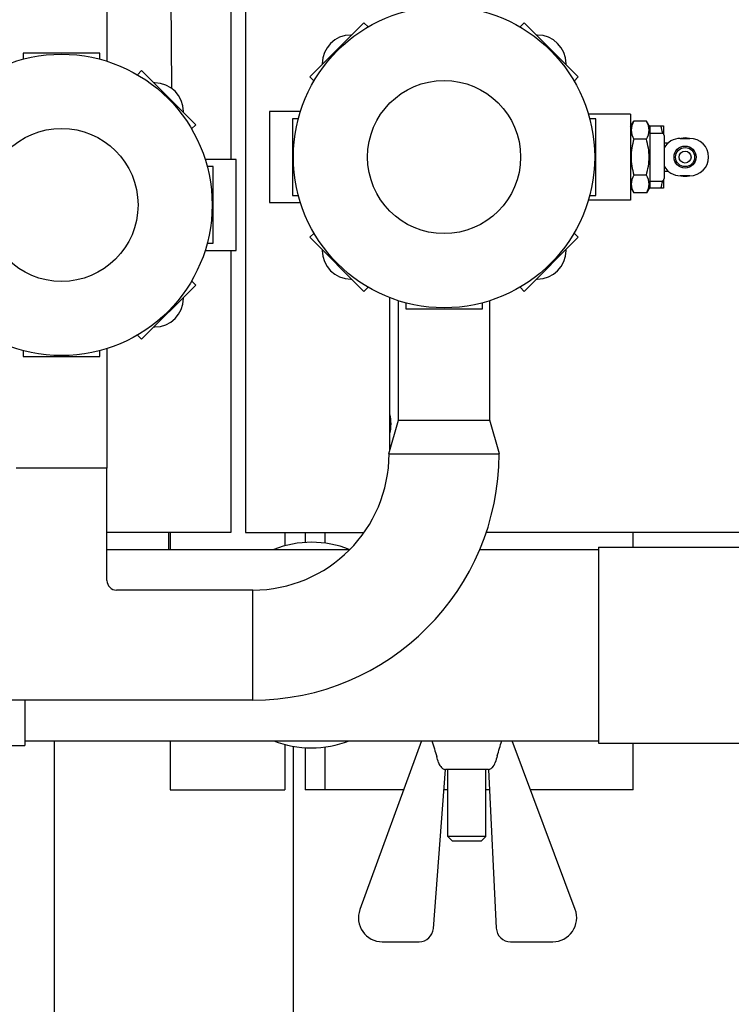
# Model space of a CAD drawing. Units: millimetres. Extents: x 0 to 420, y 0 to 300.
# Drawn here: x 125 to 130, y 201 to 208 of the extents above; entities that cross this region are included whole.
import ezdxf

# ---------------------------------------------------------------- set-up
doc = ezdxf.new("R2010")
doc.units = ezdxf.units.MM
doc.header["$LTSCALE"] = 23.1
doc.layers.get('0').update_dxf_attribs({"linetype": 'CONTINUOUS'})
for name, color, linetype in [('FASEN', 7, 'CONTINUOUS'), ('RUNDUNGEN', 7, 'CONTINUOUS'), ('ZEICHNUNGSBEMASSUNGEN', 7, 'CONTINUOUS')]:
    doc.layers.add(name, color=color, linetype=linetype)
doc.styles.get("Standard").update_dxf_attribs({"font": 'txt', "width": 0.7})
doc.dimstyles.new('DIMSTYLE_1', dxfattribs={"dimtxt": 3.5, "dimasz": 3.5, "dimexe": 1.5, "dimexo": 1.5, "dimgap": 0.875, "dimtad": 1, "dimlfac": 30, "dimdsep": 46, "dimtxsty": 'Standard', "dimblk": '_FILLED', "dimblk1": '_FILLED', "dimblk2": '_FILLED', "dimcen": 0.09, "dimclrt": 5, "dimadec": 0, "dimazin": 0, "dimtp": 1.2, "dimtm": 1.2, "dimtfac": 1, "dimtofl": 0, "dimtmove": 0, "dimatfit": 3, "dimldrblk": '_FILLED', "dimfxl": 0, "dimtolj": 1, "dimarcsym": 0})

# ---------------------------------------------------------------- blocks, each defined once
blk = doc.blocks.new('_FILLED')
at = {"color": 0, "linetype": 'ByBlock'}
blk.add_solid([(0, 0), (-1, 0.125), (-1, -0.125)], dxfattribs=at)
blk = doc.blocks.new('*D8')
at = {"layer": 'ZEICHNUNGSBEMASSUNGEN', "color": 2, "linetype": 'Continuous'}
for p, q in [((130.6958, 260.9341), (59.981, 260.9341)), ((61.481, 260.9341), (61.481, 227.6007)), ((61.481, 194.2674), (61.481, 227.6007)), ((145.1375, 194.2674), (59.981, 194.2674))]:
    blk.add_line(p, q, dxfattribs=at)
at = {"layer": 'ZEICHNUNGSBEMASSUNGEN', "color": 2, "linetype": 'Continuous', "xscale": 3.5, "yscale": 3.5, "zscale": 3.5}
for p, rotation in [((61.481, 260.9341), 90), ((61.481, 194.2674), 270)]:
    blk.add_blockref('_FILLED', p, dxfattribs=dict(at, rotation=rotation))
at = {"layer": 'ZEICHNUNGSBEMASSUNGEN', "color": 5, "linetype": 'Continuous', "insert": (57.106, 227.6007), "char_height": 3.5, "width": 16.5, "attachment_point": 2, "rotation": 90, "line_spacing_factor": 0.9}
blk.add_mtext('2000', dxfattribs=at)

msp = doc.modelspace()

# ---------------------------------------------------------------- linework, layer by layer
at = {"color": 7, "linetype": 'Continuous'}
for p, q in [((126.82855, 209.17573), (126.82855, 206.7674)), ((126.92972, 209.17573), (126.92972, 204.16906)), ((125.96415, 208.65105), (125.96415, 207.45171)), ((127.75554, 207.7198), (127.37841, 207.34268)), ((127.78459, 207.69075), (127.75554, 207.7198)), ((128.87276, 207.7198), (128.84371, 207.69075)), ((129.24989, 207.34268), (128.87276, 207.7198)), ((127.6698, 207.63406), (127.66415, 207.63406)), ((128.96415, 207.63406), (128.9585, 207.63406)), ((125.38082, 207.5074), (125.38082, 207.4663)), ((125.91415, 207.5074), (125.38082, 207.5074)), ((125.91415, 207.4663), (125.91415, 207.5074)), ((127.46415, 207.43406), (127.46415, 207.42842)), ((129.16415, 207.42842), (129.16415, 207.43406)), ((126.2061, 207.38647), (126.17704, 207.35741)), ((126.58322, 207.00935), (126.2061, 207.38647)), ((126.29748, 207.30073), (126.29184, 207.30073)), ((127.37841, 207.34268), (127.40747, 207.31362)), ((129.22083, 207.31362), (129.24989, 207.34268)), ((126.49748, 207.09508), (126.49748, 207.10073)), ((127.09748, 207.10073), (127.09748, 206.4674)), ((127.31317, 207.10073), (127.09748, 207.10073)), ((127.25748, 207.05073), (127.25748, 206.5174)), ((127.29858, 207.05073), (127.25748, 207.05073)), ((129.61415, 207.08406), (129.32006, 207.08406)), ((129.37082, 207.05073), (129.32972, 207.05073)), ((129.37082, 206.5174), (129.37082, 207.05073)), ((129.61415, 207.08406), (129.61415, 206.48407)), ((129.72428, 207.03425), (129.63735, 207.03425)), ((126.55416, 206.98029), (126.58322, 207.00935)), ((129.74363, 207.00073), (129.84415, 207.00073)), ((129.84415, 207.00073), (129.84415, 206.94383)), ((129.72428, 206.90916), (129.63735, 206.90916)), ((129.74748, 206.95073), (129.83082, 206.95073)), ((129.96082, 206.91406), (130.02748, 206.91406)), ((129.84748, 206.88406), (129.87834, 206.88406)), ((126.86415, 206.7674), (126.64846, 206.7674)), ((126.86415, 206.13406), (126.86415, 206.7674)), ((126.70415, 206.7174), (126.66306, 206.7174)), ((126.70415, 206.18406), (126.70415, 206.7174)), ((129.87835, 206.68406), (129.84748, 206.68406)), ((129.72428, 206.65897), (129.63735, 206.65897)), ((129.74748, 206.6174), (129.83082, 206.6174)), ((129.84415, 206.6243), (129.84415, 206.5674)), ((130.02748, 206.65406), (129.96082, 206.65406)), ((129.84415, 206.5674), (129.74363, 206.5674)), ((127.25748, 206.5174), (127.29858, 206.5174)), ((129.61415, 206.48406), (129.32006, 206.48406)), ((129.32972, 206.5174), (129.37082, 206.5174)), ((129.72428, 206.53388), (129.63735, 206.53388)), ((127.09748, 206.4674), (127.31317, 206.4674)), ((127.40747, 206.25451), (127.37841, 206.22545)), ((127.37841, 206.22545), (127.75554, 205.84833)), ((128.87276, 205.84833), (129.24989, 206.22545)), ((129.24989, 206.22545), (129.22083, 206.25451)), ((126.64846, 206.13406), (126.86415, 206.13406)), ((126.66306, 206.18406), (126.70415, 206.18406)), ((126.82855, 206.13406), (126.82855, 204.16906)), ((127.46415, 206.13971), (127.46415, 206.13406)), ((129.16415, 206.13406), (129.16415, 206.13971)), ((127.66415, 205.93406), (127.6698, 205.93406)), ((128.9585, 205.93406), (128.96415, 205.93406)), ((126.2061, 205.51499), (126.58322, 205.89212)), ((126.58322, 205.89212), (126.55416, 205.92117)), ((127.75554, 205.84833), (127.78459, 205.87738)), ((128.84371, 205.87738), (128.87276, 205.84833)), ((126.49748, 205.80073), (126.49748, 205.80638)), ((127.93404, 205.80552), (127.93404, 204.73567)), ((127.99748, 204.95073), (127.99748, 205.78309)), ((128.04748, 205.76849), (128.04748, 205.7274)), ((128.04748, 205.7274), (128.58082, 205.7274)), ((128.58082, 205.7274), (128.58082, 205.76849)), ((128.63082, 205.78309), (128.63082, 204.95073)), ((126.29184, 205.60073), (126.29748, 205.60073)), ((126.17704, 205.54405), (126.2061, 205.51499)), ((125.96415, 205.44975), (125.96415, 204.6174)), ((125.38082, 205.43516), (125.38082, 205.39406)), ((125.38082, 205.39406), (125.91415, 205.39406)), ((125.91415, 205.39406), (125.91415, 205.43516)), ((127.92882, 204.7174), (127.99548, 204.95073)), ((127.99548, 204.95073), (128.63282, 204.95073)), ((128.69948, 204.7174), (128.63282, 204.95073)), ((127.92882, 204.7174), (128.69948, 204.7174)), ((125.96415, 204.6174), (125.33082, 204.6174)), ((126.82855, 204.16906), (125.96415, 204.16906)), ((126.3958, 204.05073), (126.3958, 204.16906)), ((126.40584, 204.16906), (126.40584, 204.05073)), ((126.92972, 204.16906), (127.7561, 204.16906)), ((127.20349, 204.16906), (127.20349, 204.07532)), ((127.34491, 204.16906), (127.34491, 204.09895)), ((127.48634, 204.09416), (127.48634, 204.16906)), ((130.57459, 204.16906), (128.60677, 204.16906)), ((125.96415, 204.05073), (127.65727, 204.05073)), ((128.56193, 204.05073), (129.39082, 204.05073)), ((129.39082, 204.0674), (131.96247, 204.0674)), ((129.39082, 204.06738), (129.39082, 202.70075)), ((126.98082, 203.00073), (126.98082, 203.7674)), ((126.98082, 203.00073), (123.99415, 203.00073)), ((125.39082, 202.7174), (129.39082, 202.7174)), ((126.40584, 202.7174), (126.40584, 202.3754)), ((128.15692, 202.7174), (127.72713, 201.54127)), ((129.22808, 201.54232), (128.7897, 202.7174)), ((129.39082, 202.70073), (131.9958, 202.70073)), ((127.20349, 202.69236), (127.20349, 202.3754)), ((127.34491, 202.66911), (127.34491, 202.3754)), ((127.48634, 202.3754), (127.48634, 202.67415)), ((128.23959, 201.40987), (128.32321, 202.5174)), ((128.62273, 202.5174), (128.32321, 202.5174)), ((128.33964, 202.05073), (128.33964, 202.5174)), ((128.6063, 202.05073), (128.6063, 202.5174)), ((128.62273, 202.5174), (128.6779, 201.41241)), ((126.40584, 202.3754), (127.20349, 202.3754)), ((128.03195, 202.3754), (127.34491, 202.3754)), ((128.33964, 202.3754), (128.31248, 202.3754)), ((128.62982, 202.3754), (128.6063, 202.3754)), ((129.63192, 202.3754), (128.91729, 202.3754)), ((128.37297, 202.0174), (128.33964, 202.05073)), ((128.6063, 202.05073), (128.33964, 202.05073)), ((128.57296, 202.0174), (128.37298, 202.0174)), ((128.57297, 202.0174), (128.6063, 202.05073)), ((127.88368, 201.3174), (128.13987, 201.3174)), ((128.77777, 201.3174), (129.07193, 201.3174))]:
    msp.add_line(p, q, dxfattribs=at)
at = {"color": 6, "linetype": 'Continuous'}
for p, q in [((126.40081, 208.77127), (126.41494, 207.26246)), ((129.63192, 204.0674), (129.63192, 204.16906)), ((125.39082, 203.00073), (125.39082, 202.68406)), ((125.5958, 202.7174), (125.5958, 198.3754)), ((129.63192, 202.3754), (129.63192, 202.70073)), ((125.12415, 202.68406), (125.39082, 202.68406)), ((127.26247, 202.67912), (127.26247, 198.3754))]:
    msp.add_line(p, q, dxfattribs=at)
at = {"color": 7, "linetype": 'Continuous'}
for centre, radius in [((128.31415, 206.78406), 1.05), ((125.64748, 206.45073), 1.05), ((128.31415, 206.78406), 0.53333), ((125.64748, 206.45073), 0.53333), ((129.99415, 206.78406), 0.07667), ((129.99415, 206.78406), 0.06667), ((129.99415, 206.78406), 0.04167)]:
    msp.add_circle(centre, radius, dxfattribs=at)
for centre, radius, start, end in [((127.66415, 207.43406), 0.2, 90, 180), ((128.96415, 207.43406), 0.2, 0, 90), ((126.29748, 207.10073), 0.2, 0, 90), ((129.50302, 206.8844), 0.34173, 10.846587, 11.462018), ((129.96082, 206.78406), 0.13, 90, 150.801343), ((129.99415, 206.78406), 0.13333, 77.819749, 102.180251), ((130.02748, 206.78406), 0.13, 270, 90), ((129.96082, 206.78406), 0.13, 209.20646, 270), ((129.50302, 206.68373), 0.34173, 348.53817, 349.153508), ((129.99415, 206.78406), 0.13333, 257.819749, 282.180251), ((127.66415, 206.13406), 0.2, 180, 270), ((128.96415, 206.13406), 0.2, 270, 360), ((126.29748, 205.80073), 0.2, 270, 360), ((126.98082, 204.7174), 1.71667, 270, 360), ((126.98082, 204.7174), 0.95, 270, 360), ((127.39082, 203.38406), 0.71667, 68.530149, 111.512814), ((127.38912, 203.38407), 0.71667, 248.487809, 291.469212), ((150.30721, 209.40416), 23.06813, 196.850188, 197.136158), ((106.34069, 209.49498), 23.3797, 342.88205, 343.148517), ((126.8728, 202.17854), 1.45495, 15.432101, 17.138736), ((130.30184, 202.11527), 1.69214, 162.879437, 164.562638), ((127.88368, 201.48407), 0.16667, 159.926273, 270), ((129.07193, 201.48407), 0.16667, 270, 20.458769), ((128.13987, 201.4174), 0.1, 270, 355.682353), ((128.77777, 201.4174), 0.1, 182.858107, 270)]:
    msp.add_arc(centre, radius, start, end, dxfattribs=at)
for points, knots in [([(129.63735, 207.03425), (129.62644, 207.01535), (129.60957, 206.9717), (129.62644, 206.92806), (129.63735, 206.90916)], [0, 0, 0, 0, 0.5000001, 1, 1, 1, 1]), ([(129.72428, 206.90916), (129.73519, 206.92806), (129.75206, 206.9717), (129.73519, 207.01535), (129.72428, 207.03425)], [0, 0, 0, 0, 0.5000001, 1, 1, 1, 1]), ([(129.63735, 206.65897), (129.62644, 206.64007), (129.60957, 206.59643), (129.62644, 206.55278), (129.63735, 206.53388)], [0, 0, 0, 0, 0.5000001, 1, 1, 1, 1]), ([(129.72428, 206.53388), (129.73519, 206.55278), (129.75206, 206.59643), (129.73519, 206.64007), (129.72428, 206.65897)], [0, 0, 0, 0, 0.5000001, 1, 1, 1, 1]), ([(128.27529, 202.56569), (128.2765, 202.56132), (128.28255, 202.54554), (128.29398, 202.53179), (128.30419, 202.52488)], [0, 0, 0, 0, 0.269107, 1, 1, 1, 1]), ([(128.64191, 202.52495), (128.64503, 202.52707), (128.65805, 202.53777), (128.66728, 202.55312), (128.67075, 202.56569)], [0, 0, 0, 0, 0.2245894, 1, 1, 1, 1]), ([(128.30419, 202.52488), (128.30665, 202.52321), (128.31092, 202.52046), (128.31762, 202.51876), (128.32036, 202.51703), (128.32324, 202.51784), (128.32321, 202.51741)], [0, 0, 0, 0, 0.4322345, 0.7465218, 0.9362894, 1, 1, 1, 1]), ([(128.62273, 202.51741), (128.62271, 202.51785), (128.62558, 202.51703), (128.62837, 202.51877), (128.63511, 202.52049), (128.63942, 202.52327), (128.64191, 202.52495)], [0, 0, 0, 0, 0.0634799, 0.252954, 0.5674244, 1, 1, 1, 1])]:
    msp.add_open_spline(points, degree=3, knots=knots, dxfattribs=at)
for points in [[(129.83793, 206.95231), (129.83461, 206.9687), (129.83009, 206.98487), (129.8248, 207.00073)], [(129.63735, 206.90916), (129.62565, 206.86862), (129.618, 206.82626), (129.618, 206.78406)], [(129.74363, 206.78406), (129.74363, 206.82626), (129.73599, 206.86862), (129.72428, 206.90916)], [(129.618, 206.78406), (129.618, 206.74187), (129.62565, 206.69951), (129.63735, 206.65897)], [(129.72428, 206.65897), (129.73599, 206.69951), (129.74363, 206.74187), (129.74363, 206.78406)], [(129.8248, 206.5674), (129.83009, 206.58326), (129.83461, 206.59943), (129.83793, 206.61582)], [(127.93409, 204.99275), (127.93935, 204.97077), (127.94193, 204.948), (127.94193, 204.9254)], [(127.94193, 204.9254), (127.94193, 204.9028), (127.93936, 204.88003), (127.93409, 204.85806)]]:
    msp.add_open_spline(points, degree=3, dxfattribs=at)
at = {"layer": 'FASEN', "color": 7, "linetype": 'Continuous'}
for p, q in [((129.61415, 206.99406), (129.63735, 207.03425)), ((129.74748, 206.99406), (129.72428, 207.03425)), ((129.74748, 206.99403), (129.74748, 206.5741)), ((129.61415, 206.57406), (129.63735, 206.53388)), ((129.74748, 206.57406), (129.72428, 206.53388))]:
    msp.add_line(p, q, dxfattribs=at)
at = {"layer": 'RUNDUNGEN', "color": 7, "linetype": 'Continuous'}
for p, q in [((129.84748, 206.93406), (129.84748, 206.63406)), ((125.96415, 203.83406), (125.96415, 204.6174)), ((126.98082, 203.7674), (126.03082, 203.7674))]:
    msp.add_line(p, q, dxfattribs=at)
for centre, radius, start, end in [((129.83082, 206.93406), 0.01667, 0, 90), ((129.83082, 206.63406), 0.01667, 270, 360), ((126.03082, 203.83406), 0.06667, 179.999554, 270.000478)]:
    msp.add_arc(centre, radius, start, end, dxfattribs=at)

# ---------------------------------------------------------------- dimensions: what is measured, and where the dimension line sits
at = {"layer": 'ZEICHNUNGSBEMASSUNGEN', "color": 2, "linetype": 'Continuous'}
dim = msp.add_linear_dim(base=(61.48101, 260.93406), p1=(146.63748, 194.2674), p2=(132.1958, 260.93406), angle=90, dimstyle='DIMSTYLE_1', dxfattribs=at)
dim.commit()
dim.dimension.update_dxf_attribs({"geometry": '*D8', "text_midpoint": (61.48101, 227.10073), "dimtype": 160})

doc.saveas('drawing.dxf')
